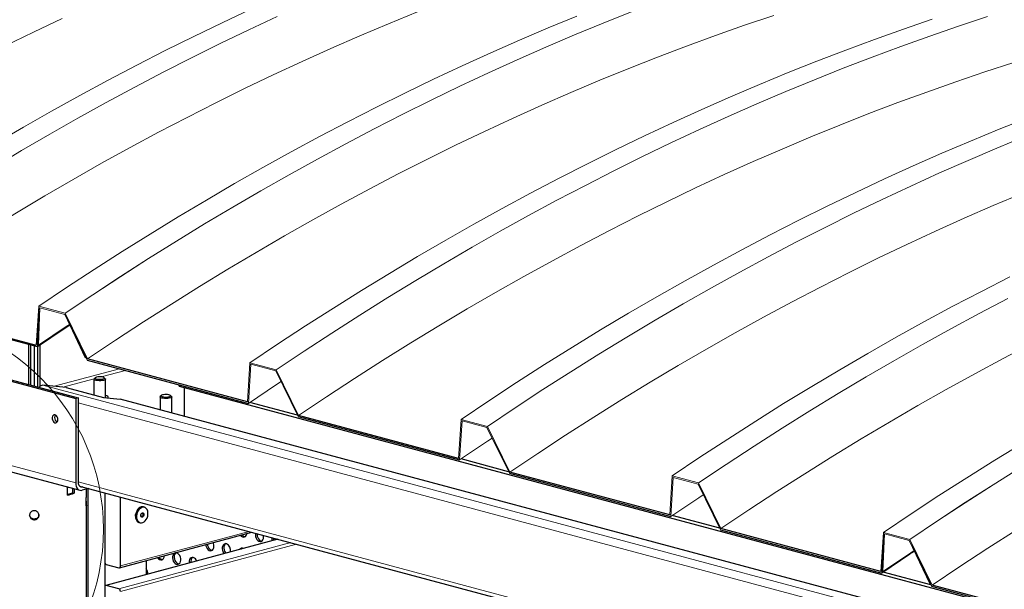
# Model space of a CAD drawing. Units: millimetres. Extents: x 8 to 212, y -3 to 793.
# Drawn here: x 86 to 95, y 110 to 115 of the extents above; entities that cross this region are included whole.
import ezdxf

# ---------------------------------------------------------------- set-up
doc = ezdxf.new("R2010")
doc.units = ezdxf.units.MM
doc.layers.get('0').update_dxf_attribs({"color": 4})
doc.layers.add('VELOPA-Dun', color=6, linetype='Continuous', lineweight=9)

msp = doc.modelspace()

# ---------------------------------------------------------------- linework, layer by layer
at = {"color": 7, "linetype": 'Continuous'}
for p, q in [((86.4184, 111.8566), (85.0395, 112.226)), ((85.0433, 112.2356), (86.4092, 111.8696)), ((84.7093, 111.9614), (86.7457, 111.4158)), ((84.7305, 111.9671), (86.767, 111.4215)), ((86.3427, 111.8769), (86.3427, 111.5352)), ((86.3639, 111.5295), (86.3639, 111.8712)), ((86.3922, 111.8636), (86.3922, 111.5219)), ((86.4172, 111.8765), (86.4268, 111.8706)), ((86.4205, 111.8581), (86.4205, 111.5143)), ((86.4417, 111.5198), (86.4417, 111.8724)), ((86.8339, 111.7649), (86.8261, 111.7637)), ((88.2124, 111.3866), (86.8464, 111.7525)), ((86.8426, 111.743), (88.2215, 111.3735)), ((86.9008, 111.5802), (86.9008, 111.4458)), ((86.9124, 111.5928), (86.9028, 111.5839)), ((86.9988, 111.5839), (86.9892, 111.5928)), ((87.0008, 111.422), (87.0008, 111.5802)), ((86.6651, 111.5089), (86.465, 111.5284)), ((86.6651, 111.5089), (86.9833, 111.4237)), ((87.6309, 111.5177), (87.6279, 111.5326)), ((121.7276, 102.3828), (87.6309, 111.5177)), ((87.6721, 111.5067), (87.6721, 111.2633)), ((86.767, 111.4215), (86.7457, 111.4158)), ((86.7457, 111.4158), (86.7457, 110.6932)), ((86.767, 111.4215), (86.767, 110.6989)), ((86.9833, 111.4237), (87.1247, 111.41)), ((121.2214, 102.2751), (87.1247, 111.41)), ((87.4665, 111.4286), (87.4665, 111.3184)), ((87.4781, 111.4413), (87.4685, 111.4324)), ((87.5645, 111.4324), (87.5549, 111.4413)), ((87.5665, 111.2916), (87.5665, 111.4286)), ((88.6396, 111.2724), (88.233, 111.3814)), ((88.6457, 111.2599), (90.0246, 110.8905)), ((90.0155, 110.9035), (88.6496, 111.2694)), ((84.7451, 111.1767), (86.7816, 110.6311)), ((90.4427, 110.7893), (90.0361, 110.8983)), ((90.4489, 110.7768), (91.8277, 110.4074)), ((91.8186, 110.4204), (90.4527, 110.7864)), ((86.6769, 110.5902), (86.6769, 110.6592)), ((86.6769, 110.6546), (86.6855, 110.6569)), ((86.778, 110.6669), (120.7736, 101.5591)), ((86.8027, 110.6603), (86.8023, 110.6602)), ((86.7193, 110.6478), (86.7193, 110.6092)), ((86.7193, 110.6092), (86.7335, 110.6054)), ((86.7335, 110.644), (86.7335, 110.6054)), ((86.8566, 110.6459), (86.8023, 110.6313)), ((86.8367, 110.5752), (86.8367, 110.6405)), ((86.8518, 109.1642), (86.8518, 110.6446)), ((86.9932, 110.6093), (86.9932, 92.0343)), ((87.1276, 109.9848), (87.1276, 110.5733)), ((86.8367, 91.1526), (86.8367, 110.4986)), ((87.332, 110.4874), (87.3239, 110.4896)), ((92.2459, 110.3063), (91.8392, 110.4152)), ((87.2877, 110.3544), (87.2958, 110.3522)), ((87.1186, 109.9693), (88.2503, 110.2725)), ((92.252, 110.2937), (93.6308, 109.9243)), ((93.6217, 109.9373), (92.2558, 110.3033)), ((88.4733, 110.2127), (87.0022, 109.8186)), ((87.0074, 109.9978), (87.1134, 109.9693)), ((87.3468, 110.0304), (87.3468, 109.9109)), ((93.6297, 109.9442), (93.6393, 109.9383)), ((94.049, 109.8232), (93.6424, 109.9321)), ((87.1134, 109.7901), (87.0074, 109.8186)), ((94.0385, 109.8314), (94.0464, 109.8326)), ((94.0551, 109.8107), (95.434, 109.4412)), ((95.4249, 109.4543), (94.0589, 109.8202))]:
    msp.add_line(p, q, dxfattribs=at)
at = {"color": 8, "linetype": 'Continuous', "lineweight": 18}
for p, q in [((86.5613, 111.519), (87.1199, 111.6687)), ((86.6348, 111.5119), (86.9024, 111.5836)), ((86.9636, 111.6), (87.17, 111.6553)), ((121.1981, 102.223), (86.465, 111.5284)), ((120.7719, 102.2668), (86.767, 111.3771)), ((84.7093, 111.2388), (86.7457, 110.6932)), ((120.7719, 101.5924), (86.767, 110.7027)), ((86.8023, 110.6602), (86.7782, 110.6667)), ((87.2644, 110.4066), (87.2645, 110.4107)), ((87.1276, 109.9848), (88.2258, 110.279)), ((87.0074, 109.8186), (88.476, 110.212)), ((87.1134, 109.7901), (88.5821, 110.1836)), ((87.1276, 109.7671), (88.6322, 110.1702))]:
    msp.add_line(p, q, dxfattribs=at)
at = {"color": 7, "linetype": 'Continuous', "flags": 128}
for points in [[(86.9988, 111.5839), (86.9994, 111.5834), (87.0008, 111.5797), (86.9985, 111.5761), (86.9926, 111.5728), (86.9837, 111.5701), (86.9723, 111.5681), (86.9593, 111.567), (86.9457, 111.5669), (86.9325, 111.5677), (86.9206, 111.5695), (86.911, 111.5721), (86.9043, 111.5753), (86.9011, 111.5788), (86.9015, 111.5825), (86.9028, 111.5839)], [(86.9791, 111.5974), (86.9695, 111.5993), (86.9582, 111.6004), (86.9463, 111.6005), (86.9348, 111.5997), (86.9247, 111.598), (86.9169, 111.5955), (86.9122, 111.5926), (86.9108, 111.5894), (86.9131, 111.5863), (86.9186, 111.5835), (86.9271, 111.5812), (86.9376, 111.5797), (86.9493, 111.5791), (86.9612, 111.5795), (86.9721, 111.5808), (86.9811, 111.5828), (86.9875, 111.5855), (86.9906, 111.5886), (86.9901, 111.5918), (86.9862, 111.5948), (86.9791, 111.5974)], [(87.0199, 111.4201), (87.0229, 111.4239), (87.0229, 111.4282), (87.0192, 111.4325), (87.0122, 111.4364), (87.0021, 111.4398), (87.0008, 111.4401)], [(87.4811, 111.4192), (87.4729, 111.4221), (87.4679, 111.4255), (87.4665, 111.4291), (87.4685, 111.4324)], [(87.4882, 111.4307), (87.4978, 111.4288), (87.5091, 111.4277), (87.521, 111.4276), (87.5325, 111.4285), (87.5426, 111.4302), (87.5504, 111.4326), (87.5551, 111.4355), (87.5565, 111.4387), (87.5543, 111.4418), (87.5487, 111.4446), (87.5402, 111.4469), (87.5297, 111.4484), (87.518, 111.449), (87.5061, 111.4486), (87.4952, 111.4473), (87.4862, 111.4453), (87.4798, 111.4426), (87.4767, 111.4395), (87.4772, 111.4363), (87.4811, 111.4333), (87.4882, 111.4307)], [(87.5645, 111.4324), (87.5662, 111.43), (87.5658, 111.4264), (87.5616, 111.4229), (87.5542, 111.4198), (87.5439, 111.4174), (87.5316, 111.4159), (87.5182, 111.4153), (87.5047, 111.4156), (87.492, 111.417), (87.4811, 111.4192)], [(86.5937, 111.2349), (86.5924, 111.2463), (86.5885, 111.2571), (86.5825, 111.2662), (86.575, 111.2726), (86.5669, 111.2757), (86.559, 111.2751), (86.5522, 111.2709), (86.5472, 111.2635), (86.5446, 111.2537), (86.5446, 111.2426), (86.5472, 111.2314), (86.5522, 111.2213), (86.559, 111.2134), (86.5669, 111.2085), (86.575, 111.2073), (86.5825, 111.2097), (86.5885, 111.2156), (86.5924, 111.2244), (86.5937, 111.2349)], [(86.7457, 110.6932), (86.7468, 110.6785), (86.7501, 110.6649), (86.7553, 110.653), (86.7623, 110.6432), (86.7709, 110.6359), (86.7807, 110.6314), (86.7913, 110.6298), (86.8023, 110.6313)], [(86.767, 110.6989), (86.7676, 110.6897), (86.7697, 110.6812), (86.7729, 110.6737), (86.7773, 110.6676), (86.7827, 110.6631), (86.7888, 110.6603), (86.7954, 110.6593), (86.8023, 110.6602)], [(87.3239, 110.4896), (87.3168, 110.4907), (87.3058, 110.4894), (87.2948, 110.4848), (87.2843, 110.477), (87.2749, 110.4665), (87.2671, 110.4537), (87.2612, 110.4393), (87.2575, 110.4241), (87.2563, 110.4087)], [(87.2645, 110.4107), (87.2657, 110.4219), (87.2693, 110.4371), (87.2752, 110.4515), (87.283, 110.4643), (87.2924, 110.4748), (87.3029, 110.4826), (87.3139, 110.4873), (87.3249, 110.4885), (87.332, 110.4874)], [(87.2965, 110.3541), (87.307, 110.3527), (87.3181, 110.3548), (87.3291, 110.3604), (87.3394, 110.3691), (87.3483, 110.3806), (87.3555, 110.3942), (87.3605, 110.4091), (87.3631, 110.4246), (87.3631, 110.4398), (87.3605, 110.454), (87.3555, 110.4662), (87.3483, 110.4759), (87.3394, 110.4826), (87.3291, 110.4859), (87.3181, 110.4856), (87.3107, 110.4834)], [(87.2563, 110.4095), (87.2576, 110.4249), (87.2588, 110.4312)], [(87.2563, 110.4087), (87.2575, 110.3941), (87.2612, 110.3808), (87.2671, 110.3696), (87.2749, 110.361), (87.2843, 110.3555), (87.2877, 110.3544)], [(87.3023, 110.4159), (87.3033, 110.423), (87.3061, 110.4295), (87.3103, 110.4345), (87.3153, 110.4372), (87.3203, 110.4372), (87.3245, 110.4345), (87.3274, 110.4295), (87.3284, 110.4229), (87.3274, 110.4159), (87.3245, 110.4093), (87.3203, 110.4044), (87.3153, 110.4017), (87.3103, 110.4017), (87.3061, 110.4044), (87.3033, 110.4094), (87.3023, 110.4159)], [(87.3023, 110.417), (87.303, 110.4131), (87.3051, 110.4094), (87.3081, 110.4074), (87.3118, 110.4074), (87.3154, 110.4094), (87.3185, 110.413), (87.3206, 110.4178), (87.3213, 110.4229), (87.3206, 110.4277), (87.3185, 110.4314), (87.3154, 110.4333), (87.3118, 110.4333), (87.3081, 110.4314), (87.3053, 110.4281)], [(88.1537, 110.2466), (88.1598, 110.2403), (88.169, 110.2343), (88.1787, 110.2317), (88.1879, 110.2328), (88.1962, 110.2374), (88.2027, 110.2452), (88.2072, 110.2557), (88.2084, 110.2613)], [(88.2811, 110.2642), (88.2806, 110.2619), (88.28, 110.249), (88.2819, 110.2356), (88.2864, 110.2228), (88.293, 110.2115), (88.3012, 110.2024), (88.3104, 110.1964), (88.3201, 110.1938), (88.3293, 110.1949), (88.3376, 110.1995), (88.3441, 110.2073), (88.3486, 110.2178), (88.3505, 110.2301), (88.3499, 110.2434), (88.3495, 110.2459)], [(88.2942, 110.2607), (88.2941, 110.2528), (88.2961, 110.2394), (88.3005, 110.2266), (88.3071, 110.2153), (88.3153, 110.2062), (88.3246, 110.2002), (88.3342, 110.1976), (88.335, 110.1976)], [(87.856, 110.1668), (87.8577, 110.1566), (87.8621, 110.1438), (87.8687, 110.1324), (87.8769, 110.1234), (87.8862, 110.1174), (87.8958, 110.1148), (87.9051, 110.1159), (87.9133, 110.1205), (87.9199, 110.1283), (87.9243, 110.1388), (87.9263, 110.1511), (87.9256, 110.1644), (87.9224, 110.1776), (87.9198, 110.1839)], [(87.8701, 110.1706), (87.8718, 110.1604), (87.8763, 110.1476), (87.8828, 110.1362), (87.8911, 110.1272), (87.9003, 110.1212), (87.91, 110.1186), (87.9107, 110.1186)], [(88.0324, 110.1741), (88.0229, 110.1749), (88.0141, 110.172), (88.0066, 110.1657), (88.001, 110.1565), (87.9978, 110.145), (87.9971, 110.1321), (87.9991, 110.1187), (88.0035, 110.1059), (88.0101, 110.0946), (88.0141, 110.0897)], [(88.0269, 110.175), (88.0207, 110.1695), (88.0152, 110.1603), (88.0119, 110.1488), (88.0113, 110.1359), (88.0132, 110.1225), (88.0177, 110.1097), (88.0243, 110.0983), (88.0282, 110.0935)], [(88.4356, 110.2228), (88.4356, 110.2149), (88.4372, 110.203)], [(87.4426, 110.0561), (87.4444, 110.0534), (87.4526, 110.0444), (87.4619, 110.0384), (87.4715, 110.0358), (87.4808, 110.0368), (87.489, 110.0415), (87.4956, 110.0493), (87.5, 110.0597), (87.502, 110.072)], [(87.6082, 110.0951), (87.5986, 110.0959), (87.5898, 110.093), (87.5823, 110.0867), (87.5768, 110.0775), (87.5735, 110.066), (87.5729, 110.0531), (87.5748, 110.0397), (87.5793, 110.0269), (87.5858, 110.0155), (87.5941, 110.0065), (87.6033, 110.0005), (87.613, 109.9979), (87.6222, 109.999), (87.6305, 110.0036), (87.637, 110.0114), (87.6415, 110.0219), (87.6434, 110.0342), (87.6428, 110.0474), (87.6395, 110.0607), (87.634, 110.0729), (87.6265, 110.0832), (87.6177, 110.0907), (87.6082, 110.0951)], [(87.6026, 110.096), (87.5965, 110.0905), (87.5909, 110.0813), (87.5877, 110.0698), (87.587, 110.0569), (87.589, 110.0435), (87.5934, 110.0307), (87.6, 110.0193), (87.6082, 110.0103), (87.6175, 110.0043), (87.6271, 110.0017), (87.6279, 110.0016)], [(88.1683, 110.1371), (88.1621, 110.1316), (88.16, 110.1288)], [(87.1134, 109.9693), (87.1162, 109.969), (87.1189, 109.9694), (87.1213, 109.9705), (87.1234, 109.9723), (87.1252, 109.9748), (87.1265, 109.9777), (87.1273, 109.9811), (87.1276, 109.9848)], [(87.7496, 110.0572), (87.74, 110.058), (87.7312, 110.0551), (87.7237, 110.0488), (87.7182, 110.0396), (87.715, 110.0281), (87.7143, 110.0152), (87.7148, 110.0095)], [(87.0074, 109.8186), (87.0046, 109.8189), (87.002, 109.8185), (86.9995, 109.8174), (86.9974, 109.8156), (86.9956, 109.8131), (86.9943, 109.8102), (86.9935, 109.8068), (86.9932, 109.8031)]]:
    msp.add_lwpolyline(points, dxfattribs=at)
at = {"color": 8, "linetype": 'Continuous', "lineweight": 18, "flags": 128}
for points in [[(87.2679, 110.3826), (87.2657, 110.3919), (87.2644, 110.4066)], [(87.2672, 110.4066), (87.2685, 110.3918), (87.2724, 110.3785), (87.2785, 110.3675), (87.2866, 110.3592), (87.2963, 110.3542), (87.2965, 110.3541)]]:
    msp.add_lwpolyline(points, dxfattribs=at)
at = {"color": 7, "linetype": 'Continuous'}
for centre, radius, start, end in [((86.4659, 111.4899), 0.0385, 91.31919, 147.06664), ((86.5975, 111.2555), 0.0321, 143.98202, 182.92127), ((86.6078, 111.2517), 0.0425, 177.0997, 241.5577), ((86.5373, 111.1774), 0.5967, 283.53133, 287.75676), ((86.5375, 111.2239), 0.6489, 282.41155, 287.58437), ((87.3101, 110.3933), 0.0435, 194.26077, 250.82862), ((88.1972, 110.2714), 0.0361, 215.60282, 264.23533), ((88.0083, 110.1191), 0.0601, 345.22075, 66.37593), ((88.486, 110.2141), 0.0647, 169.03794, 193.2267), ((88.1676, 110.1113), 0.0257, 62.18295, 147.81298), ((87.0168, 110.0194), 0.0236, 176.63648, 246.40815), ((87.4914, 110.0786), 0.0394, 208.42566, 262.77763), ((87.775, 110.0227), 0.047, 131.27048, 191.57515), ((87.7321, 110.0102), 0.0502, 19.40374, 69.62262), ((87.291, 109.9208), 0.0697, 354.88702, 36.78254), ((87.4599, 109.9177), 0.0235, 90.12461, 119.87131), ((87.104, 109.7685), 0.0236, 356.63648, 66.40815)]:
    msp.add_arc(centre, radius, start, end, dxfattribs=at)
at = {"color": 8, "linetype": 'Continuous', "lineweight": 18}
msp.add_arc((87.3506, 110.4101), 0.0834, 118.54048, 182.45696, dxfattribs=at)
at = {"color": 7, "linetype": 'Continuous'}
for points, knots in [([(86.8349, 110.5264), (86.8349, 110.5309), (86.835, 110.5397), (86.8356, 110.5531), (86.8362, 110.5645), (86.8367, 110.5724), (86.8367, 110.5744), (86.8367, 110.5752)], [0, 0, 0, 0, 0.214246, 0.428471, 0.643242, 0.858371, 1, 1, 1, 1]), ([(86.835, 110.5369), (86.8352, 110.5331), (86.8354, 110.5248), (86.836, 110.5131), (86.8366, 110.5036), (86.8368, 110.4978), (86.8366, 110.4965), (86.836, 110.4997), (86.8354, 110.5071), (86.835, 110.5166), (86.8349, 110.5237), (86.8349, 110.5264)], [0, 0, 0, 0, 0.099747, 0.21733, 0.335252, 0.452997, 0.570328, 0.687651, 0.805384, 0.923309, 1, 1, 1, 1]), ([(86.4322, 110.4185), (86.4318, 110.4142), (86.4309, 110.4055), (86.424, 110.3939), (86.4139, 110.3849), (86.4012, 110.3797), (86.3876, 110.379), (86.3745, 110.3828), (86.3633, 110.3906), (86.3554, 110.4015), (86.3517, 110.4142), (86.3525, 110.4274), (86.3577, 110.4394), (86.3669, 110.449), (86.3789, 110.4552), (86.3924, 110.4573), (86.4058, 110.4551), (86.4177, 110.4488), (86.4268, 110.4392), (86.4315, 110.4285), (86.432, 110.4213), (86.4322, 110.4185)], [0, 0, 0, 0, 0.05354, 0.107076, 0.160747, 0.214509, 0.268122, 0.321582, 0.37512, 0.428847, 0.48258, 0.536125, 0.589582, 0.643187, 0.696947, 0.750626, 0.804116, 0.857603, 0.911276, 0.965037, 1, 1, 1, 1]), ([(86.4322, 110.4239), (86.4318, 110.4196), (86.4309, 110.4109), (86.424, 110.3992), (86.4139, 110.3903), (86.4012, 110.3851), (86.3876, 110.3844), (86.3745, 110.3881), (86.3634, 110.3959), (86.3554, 110.4065), (86.3536, 110.4148), (86.3527, 110.4188)], [0, 0, 0, 0, 0.111846, 0.22368, 0.335826, 0.448178, 0.560191, 0.671852, 0.783692, 0.895965, 1, 1, 1, 1])]:
    msp.add_open_spline(points, degree=3, knots=knots, dxfattribs=at)
at = {"layer": 'VELOPA-Dun'}
for p, q in [((86.4092, 111.8696), (86.4303, 112.2032)), ((86.4302, 112.2032), (86.4172, 111.8765)), ((86.4394, 112.1901), (86.4184, 111.8566)), ((86.4268, 111.8706), (86.4394, 112.1901)), ((86.6554, 112.1429), (86.4302, 112.2032)), ((86.4303, 112.2032), (86.6555, 112.1428)), ((86.4394, 112.1901), (86.6516, 112.1333)), ((86.6516, 112.1333), (86.8426, 111.743)), ((86.8261, 111.7637), (86.6516, 112.1333)), ((86.8464, 111.7525), (86.6554, 112.1429)), ((86.6555, 112.1428), (86.8339, 111.7649)), ((88.2334, 111.7201), (88.2124, 111.3866)), ((88.2215, 111.3735), (88.2425, 111.7071)), ((88.4585, 111.6598), (88.2334, 111.7201)), ((88.2425, 111.7071), (88.4547, 111.6502)), ((88.6496, 111.2694), (88.4585, 111.6598)), ((88.4547, 111.6502), (88.6457, 111.2599)), ((90.0366, 111.237), (90.0155, 110.9035)), ((90.0246, 110.8905), (90.0457, 111.224)), ((90.2616, 111.1767), (90.0366, 111.237)), ((90.0457, 111.224), (90.2578, 111.1672)), ((90.2578, 111.1672), (90.4489, 110.7768)), ((90.4527, 110.7864), (90.2616, 111.1767)), ((91.8397, 110.7539), (91.8186, 110.4204)), ((91.8277, 110.4074), (91.8488, 110.7409)), ((92.0647, 110.6936), (91.8397, 110.7539)), ((91.8488, 110.7409), (92.0609, 110.6841)), ((92.0609, 110.6841), (92.252, 110.2937)), ((92.2558, 110.3033), (92.0647, 110.6936)), ((93.6428, 110.2708), (93.6217, 109.9373)), ((93.6426, 110.2709), (93.6297, 109.9442)), ((93.6308, 109.9243), (93.6519, 110.2578)), ((93.6393, 109.9383), (93.6519, 110.2578)), ((93.8679, 110.2106), (93.6426, 110.2709)), ((93.868, 110.2105), (93.6428, 110.2708)), ((93.6519, 110.2578), (93.864, 110.201)), ((93.864, 110.201), (94.0385, 109.8314)), ((93.864, 110.201), (94.0551, 109.8107)), ((94.0589, 109.8202), (93.8679, 110.2106)), ((94.0464, 109.8326), (93.868, 110.2105))]:
    msp.add_line(p, q, dxfattribs=at)
for points in [[(88.2423, 114.7396), (87.9979, 114.6251), (87.7539, 114.5074), (87.5103, 114.3864), (87.2671, 114.2621), (87.0244, 114.1347), (86.7821, 114.004), (86.5404, 113.8702), (86.2991, 113.7331), (86.0584, 113.593), (85.8183, 113.4496), (85.5788, 113.3032), (85.3399, 113.1536), (85.1017, 113.0009), (84.8641, 112.8451), (84.6272, 112.6862)], [(89.6648, 114.7171), (89.4178, 114.6162), (89.171, 114.512), (88.9246, 114.4044), (88.6785, 114.2935), (88.4327, 114.1792), (88.1873, 114.0616), (87.9423, 113.9407), (87.6978, 113.8164), (87.4537, 113.6889), (87.2101, 113.5581), (86.9669, 113.424), (86.7244, 113.2867), (86.4823, 113.1461), (86.2409, 113.0023), (86.0001, 112.8553), (85.7599, 112.7052), (85.5203, 112.5518), (85.2815, 112.3953), (85.0433, 112.2356)], [(86.6554, 112.1429), (86.8923, 112.3017), (87.1298, 112.4575), (87.3681, 112.6102), (87.607, 112.7598), (87.8465, 112.9063), (88.0866, 113.0496), (88.3273, 113.1898), (88.5685, 113.3268), (88.8103, 113.4606), (89.0525, 113.5913), (89.2953, 113.7187), (89.5385, 113.843), (89.7821, 113.964), (90.0261, 114.0817), (90.2704, 114.1962), (90.5152, 114.3075), (90.7602, 114.4154), (91.0056, 114.5201), (91.2512, 114.6215), (91.4971, 114.7196)], [(91.4973, 114.7195), (91.2514, 114.6215), (91.0058, 114.5201), (90.7604, 114.4154), (90.5153, 114.3074), (90.2706, 114.1962), (90.0262, 114.0817), (89.7822, 113.9639), (89.5386, 113.8429), (89.2954, 113.7187), (89.0527, 113.5913), (88.8105, 113.4606), (88.5687, 113.3268), (88.3275, 113.1897), (88.0868, 113.0495), (87.8467, 112.9062), (87.6071, 112.7597), (87.3683, 112.6102), (87.13, 112.4575), (86.8924, 112.3017), (86.6555, 112.1428)], [(86.8464, 111.7525), (87.0846, 111.9122), (87.3234, 112.0687), (87.563, 112.2221), (87.8032, 112.3723), (88.044, 112.5193), (88.2855, 112.6631), (88.5275, 112.8036), (88.7701, 112.941), (89.0132, 113.075), (89.2568, 113.2058), (89.5009, 113.3334), (89.7455, 113.4576), (89.9904, 113.5785), (90.2358, 113.6961), (90.4816, 113.8104), (90.7277, 113.9214), (90.9742, 114.0289), (91.2209, 114.1331), (91.4679, 114.234), (91.7152, 114.3314), (91.9627, 114.4255), (92.2104, 114.5161), (92.4582, 114.6033), (92.7062, 114.6871)], [(86.6296, 114.6623), (86.3842, 114.5447), (86.1392, 114.4238), (85.8947, 114.2995), (85.6506, 114.172), (85.4069, 114.0412), (85.1638, 113.9071), (84.9212, 113.7698), (84.6792, 113.6292), (84.4378, 113.4854), (84.1969, 113.3384), (83.9567, 113.1882), (83.7172, 113.0349), (83.4783, 112.8783), (83.2402, 112.7187)], [(88.4673, 114.6793), (88.2229, 114.5648), (87.9789, 114.4471), (87.7353, 114.3261), (87.4922, 114.2018), (87.2494, 114.0744), (87.0072, 113.9437), (86.7654, 113.8099), (86.5242, 113.6729), (86.2835, 113.5327), (86.0434, 113.3893), (85.8039, 113.2429), (85.565, 113.0933), (85.3267, 112.9406), (85.0891, 112.7848), (84.8522, 112.6259)], [(86.4302, 112.2032), (86.667, 112.3621), (86.9046, 112.5178), (87.1429, 112.6705), (87.3818, 112.8201), (87.6213, 112.9666), (87.8614, 113.1099), (88.1021, 113.2501), (88.3433, 113.3871), (88.5851, 113.521), (88.8273, 113.6516), (89.0701, 113.7791), (89.3132, 113.9033), (89.5568, 114.0243), (89.8008, 114.1421), (90.0452, 114.2566), (90.29, 114.3678), (90.535, 114.4758), (90.7804, 114.5805), (91.026, 114.6818)], [(91.0262, 114.6818), (90.7805, 114.5804), (90.5352, 114.4757), (90.2901, 114.3678), (90.0454, 114.2565), (89.801, 114.142), (89.557, 114.0243), (89.3134, 113.9033), (89.0702, 113.779), (88.8275, 113.6516), (88.5852, 113.5209), (88.3435, 113.3871), (88.1022, 113.2501), (87.8616, 113.1099), (87.6214, 112.9666), (87.3819, 112.8201), (87.143, 112.6705), (86.9048, 112.5178), (86.6672, 112.362), (86.4303, 112.2032)], [(88.2334, 111.7201), (88.4703, 111.8789), (88.7079, 112.0347), (88.9462, 112.1874), (89.185, 112.337), (89.4246, 112.4835), (89.6647, 112.6268), (89.9054, 112.767), (90.1466, 112.904), (90.3884, 113.0379), (90.6306, 113.1685), (90.8733, 113.296), (91.1165, 113.4202), (91.3601, 113.5412), (91.6041, 113.659), (91.8485, 113.7735), (92.0932, 113.8847), (92.3383, 113.9927), (92.5837, 114.0973), (92.8293, 114.1987), (93.0752, 114.2968), (93.3213, 114.3915), (93.5676, 114.4829), (93.8141, 114.571), (94.0607, 114.6558)], [(88.4585, 111.6598), (88.6954, 111.8186), (88.933, 111.9744), (89.1712, 112.1271), (89.4101, 112.2767), (89.6496, 112.4232), (89.8897, 112.5665), (90.1304, 112.7067), (90.3717, 112.8437), (90.6134, 112.9776), (90.8557, 113.1082), (91.0984, 113.2357), (91.3416, 113.3599), (91.5852, 113.4809), (91.8292, 113.5987), (92.0736, 113.7132), (92.3183, 113.8244), (92.5634, 113.9324), (92.8087, 114.037), (93.0543, 114.1384), (93.3002, 114.2365), (93.5463, 114.3312), (93.7927, 114.4226), (94.0391, 114.5107), (94.2858, 114.5955), (94.5325, 114.6768)], [(88.6496, 111.2694), (88.8877, 111.4291), (89.1266, 111.5856), (89.3661, 111.739), (89.6063, 111.8892), (89.8471, 112.0362), (90.0886, 112.18), (90.3306, 112.3205), (90.5732, 112.4579), (90.8163, 112.592), (91.0599, 112.7228), (91.304, 112.8503), (91.5486, 112.9745), (91.7936, 113.0955), (92.039, 113.2131), (92.2847, 113.3273), (92.5308, 113.4383), (92.7773, 113.5459), (93.024, 113.6501), (93.271, 113.7509), (93.5183, 113.8483), (93.7658, 113.9424), (94.0135, 114.033), (94.2613, 114.1202), (94.5093, 114.204), (94.7575, 114.2844)], [(90.0366, 111.237), (90.2734, 111.3959), (90.511, 111.5516), (90.7493, 111.7043), (90.9882, 111.8539), (91.2277, 112.0004), (91.4678, 112.1437), (91.7085, 112.2839), (91.9497, 112.4209), (92.1915, 112.5548), (92.4337, 112.6854), (92.6765, 112.8129), (92.9196, 112.9371), (93.1633, 113.0581), (93.4073, 113.1759), (93.6516, 113.2904), (93.8964, 113.4016), (94.1414, 113.5096), (94.3868, 113.6143), (94.6324, 113.7156), (94.8783, 113.8137)], [(90.2616, 111.1767), (90.4985, 111.3356), (90.7361, 111.4913), (90.9743, 111.644), (91.2132, 111.7936), (91.4527, 111.9401), (91.6929, 112.0834), (91.9335, 112.2236), (92.1748, 112.3606), (92.4165, 112.4945), (92.6588, 112.6251), (92.9015, 112.7526), (93.1447, 112.8768), (93.3883, 112.9978), (93.6323, 113.1156), (93.8767, 113.2301), (94.1214, 113.3413), (94.3665, 113.4493), (94.6118, 113.554), (94.8575, 113.6553)], [(90.4527, 110.7864), (90.6908, 110.946), (90.9297, 111.1026), (91.1692, 111.2559), (91.4094, 111.4061), (91.6503, 111.5531), (91.8917, 111.6969), (92.1337, 111.8375), (92.3763, 111.9748), (92.6194, 112.1089), (92.863, 112.2397), (93.1071, 112.3672), (93.3517, 112.4915), (93.5967, 112.6124), (93.8421, 112.73), (94.0878, 112.8443), (94.334, 112.9552), (94.5804, 113.0628), (94.8271, 113.167)], [(91.8397, 110.7539), (92.0766, 110.9128), (92.3141, 111.0686), (92.5524, 111.2213), (92.7913, 111.3709), (93.0308, 111.5173), (93.2709, 111.6607), (93.5116, 111.8008), (93.7528, 111.9379), (93.9946, 112.0717), (94.2369, 112.2024), (94.4796, 112.3298), (94.7228, 112.454)], [(92.0647, 110.6936), (92.3016, 110.8525), (92.5392, 111.0083), (92.7775, 111.161), (93.0163, 111.3106), (93.2559, 111.457), (93.496, 111.6004), (93.7367, 111.7405), (93.9779, 111.8776), (94.2197, 112.0114), (94.4619, 112.1421), (94.7046, 112.2695)], [(86.6948, 112.0417), (86.6564, 112.0162), (86.4184, 111.8566)], [(86.4268, 111.8706), (86.665, 112.0303), (86.6918, 112.0481)], [(92.2558, 110.3033), (92.4939, 110.463), (92.7328, 110.6195), (92.9723, 110.7728), (93.2125, 110.923), (93.4534, 111.07), (93.6948, 111.2138), (93.9368, 111.3544), (94.1794, 111.4917), (94.4225, 111.6258), (94.6662, 111.7566), (94.9103, 111.8841)], [(88.2215, 111.3735), (88.4595, 111.5332), (88.4992, 111.5594)], [(90.0246, 110.8905), (90.2627, 111.0501), (90.3023, 111.0763)], [(93.6426, 110.2709), (93.8795, 110.4297), (94.1171, 110.5855), (94.3554, 110.7382), (94.5943, 110.8878), (94.8338, 111.0343)], [(93.6428, 110.2708), (93.8797, 110.4297), (94.1173, 110.5855), (94.3555, 110.7382), (94.5944, 110.8878), (94.8339, 111.0342)], [(93.8679, 110.2106), (94.1047, 110.3694), (94.3423, 110.5252), (94.5806, 110.6779), (94.8195, 110.8275)], [(93.868, 110.2105), (94.1049, 110.3694), (94.3425, 110.5251), (94.5807, 110.6778), (94.8196, 110.8274)], [(91.8277, 110.4074), (92.0658, 110.567), (92.1054, 110.5932)], [(94.0589, 109.8202), (94.2971, 109.9799), (94.5359, 110.1364), (94.7755, 110.2898)], [(93.6308, 109.9243), (93.8689, 110.0839), (93.9073, 110.1093)], [(93.6393, 109.9383), (93.8775, 110.098), (93.9054, 110.1165)]]:
    msp.add_lwpolyline(points, dxfattribs=at)
at = {"layer": 'VELOPA-Dun', "ltscale": 4}
msp.add_circle((85.1565, 110.2979), 1.8262, dxfattribs=at)

doc.saveas('drawing.dxf')
